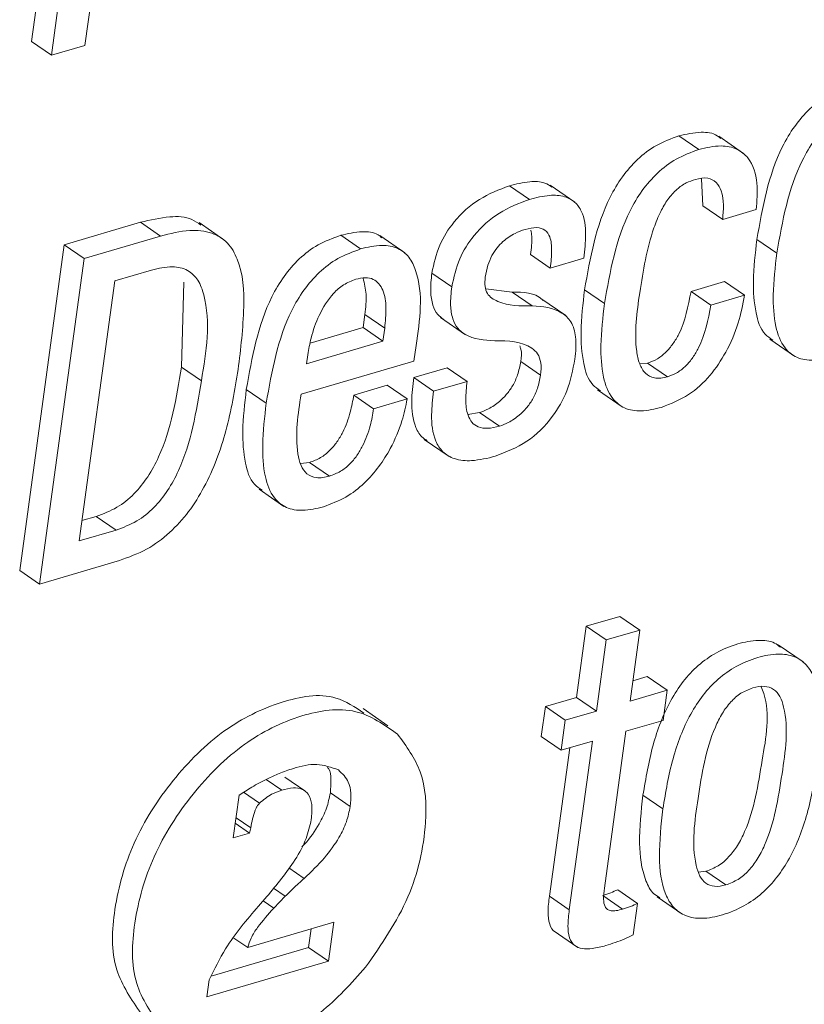
# Paper-space layout 'Sheet2' of a CAD drawing. Units: inches. Extents: x 0 to 195, y 0 to 151.
# Drawn here: x 146 to 147, y 118 to 119 of the extents above; entities that cross this region are included whole.
import ezdxf

# ---------------------------------------------------------------- set-up
doc = ezdxf.new("R2010")
doc.units = ezdxf.units.IN
doc.header["$MEASUREMENT"] = 0
doc.layers.add('SLD-0', color=179, linetype='Continuous')

psp = doc.layouts.new('Sheet2')

# ---------------------------------------------------------------- linework, layer by layer
at = {"layer": 'SLD-0', "color": 179, "linetype": 'Continuous', "lineweight": 15}
for p, q in [((146.30236, 118.88512), (146.28578, 118.76416)), ((146.32406, 118.76143), (146.34109, 118.88565)), ((146.31661, 118.87532), (146.30004, 118.75436)), ((146.30004, 118.75436), (146.28578, 118.76416)), ((146.30004, 118.75436), (146.32406, 118.76143)), ((146.76422, 118.68681), (146.74997, 118.6966)), ((146.79632, 118.68403), (146.7785, 118.69627)), ((146.76603, 118.6658), (146.76702, 118.64643)), ((146.64268, 118.65109), (146.62843, 118.66089)), ((146.67535, 118.64911), (146.65753, 118.66136)), ((146.78128, 118.63663), (146.76702, 118.64643)), ((146.78128, 118.63663), (146.80534, 118.6437)), ((146.36402, 118.63462), (146.30929, 118.61854)), ((146.37828, 118.62482), (146.36402, 118.63462)), ((146.4237, 118.62218), (146.40588, 118.63443)), ((146.37828, 118.62482), (146.32355, 118.60874)), ((146.52171, 118.61555), (146.50746, 118.62534)), ((146.55334, 118.61285), (146.53553, 118.6251)), ((146.82008, 118.61257), (146.80583, 118.62236)), ((146.30929, 118.61854), (146.27731, 118.38518)), ((146.32355, 118.60874), (146.30929, 118.61854)), ((146.32355, 118.60874), (146.29157, 118.37538)), ((146.6577, 118.60187), (146.64344, 118.61167)), ((146.6577, 118.60187), (146.68173, 118.60893)), ((146.37191, 118.60042), (146.34551, 118.59266)), ((146.58707, 118.58834), (146.57281, 118.59814)), ((146.34551, 118.59266), (146.31997, 118.40627)), ((146.3933, 118.53093), (146.39498, 118.59179)), ((146.78268, 118.59215), (146.75862, 118.58508)), ((146.79693, 118.58235), (146.78268, 118.59215)), ((146.63035, 118.58459), (146.61153, 118.58704)), ((146.64461, 118.57479), (146.63035, 118.58459)), ((146.69655, 118.57646), (146.6823, 118.58626)), ((146.77287, 118.57528), (146.75862, 118.58508)), ((146.66877, 118.5678), (146.65095, 118.58004)), ((146.79693, 118.58235), (146.77287, 118.57528)), ((146.52345, 118.55914), (146.52475, 118.56861)), ((146.539, 118.55881), (146.52475, 118.56861)), ((146.57907, 118.56632), (146.59689, 118.55407)), ((146.48548, 118.54798), (146.52345, 118.55914)), ((146.53771, 118.54934), (146.52345, 118.55914)), ((146.53771, 118.54934), (146.539, 118.55881)), ((146.4829, 118.53324), (146.53771, 118.54934)), ((146.815, 118.55089), (146.83282, 118.53865)), ((146.55992, 118.53519), (146.56144, 118.54627)), ((146.47909, 118.51144), (146.55992, 118.53519)), ((146.48379, 118.53977), (146.4829, 118.53324)), ((146.65075, 118.52514), (146.6365, 118.53493)), ((146.40756, 118.52113), (146.3933, 118.53093)), ((146.58384, 118.53045), (146.55981, 118.52339)), ((146.5981, 118.52066), (146.58384, 118.53045)), ((146.72737, 118.53369), (146.72178, 118.53321)), ((146.74163, 118.52389), (146.72737, 118.53369)), ((146.57407, 118.5136), (146.55981, 118.52339)), ((146.5981, 118.52066), (146.57407, 118.5136)), ((146.45404, 118.50501), (146.43979, 118.5148)), ((146.54085, 118.51782), (146.51682, 118.51076)), ((146.5551, 118.50802), (146.54085, 118.51782)), ((146.69148, 118.51459), (146.7093, 118.50235)), ((146.53108, 118.50096), (146.51682, 118.51076)), ((146.5551, 118.50802), (146.53108, 118.50096)), ((146.60698, 118.49831), (146.59867, 118.49687)), ((146.62123, 118.48852), (146.60698, 118.49831)), ((146.5674, 118.47904), (146.58522, 118.46679)), ((146.48514, 118.46251), (146.47865, 118.46178)), ((146.4994, 118.45272), (146.48514, 118.46251)), ((146.44896, 118.44333), (146.46678, 118.43108)), ((146.32197, 118.42084), (146.33211, 118.42383)), ((146.34637, 118.41403), (146.33211, 118.42383)), ((146.31997, 118.40627), (146.34637, 118.41403)), ((146.29157, 118.37538), (146.34887, 118.39222)), ((146.29157, 118.37538), (146.27731, 118.38518)), ((146.70759, 118.35217), (146.68354, 118.34511)), ((146.72185, 118.34238), (146.70759, 118.35217)), ((146.68354, 118.34511), (146.67656, 118.29415)), ((146.69779, 118.33531), (146.68354, 118.34511)), ((146.72185, 118.34238), (146.69779, 118.33531)), ((146.71486, 118.29142), (146.72185, 118.34238)), ((146.69779, 118.33531), (146.69081, 118.28435)), ((146.83898, 118.31965), (146.82117, 118.3319)), ((146.72726, 118.30904), (146.71686, 118.30599)), ((146.74151, 118.29925), (146.72726, 118.30904)), ((146.74151, 118.29925), (146.71486, 118.29142)), ((146.73856, 118.2777), (146.74151, 118.29925)), ((146.67656, 118.29415), (146.6542, 118.28758)), ((146.69081, 118.28435), (146.67656, 118.29415)), ((146.54133, 118.27386), (146.52351, 118.2861)), ((146.6542, 118.28758), (146.65124, 118.26603)), ((146.66845, 118.27778), (146.6542, 118.28758)), ((146.69081, 118.28435), (146.66845, 118.27778)), ((146.66845, 118.27778), (146.6655, 118.25623)), ((146.71191, 118.26987), (146.73856, 118.2777)), ((146.69649, 118.15739), (146.71191, 118.26987)), ((146.6655, 118.25623), (146.65124, 118.26603)), ((146.6655, 118.25623), (146.68786, 118.2628)), ((146.68786, 118.2628), (146.67128, 118.1418)), ((146.67161, 118.25802), (146.65702, 118.1516)), ((146.46515, 118.22773), (146.45403, 118.23538)), ((146.48168, 118.22725), (146.46742, 118.23705)), ((146.44927, 118.21831), (146.43787, 118.22614)), ((146.51429, 118.21597), (146.50003, 118.22577)), ((146.43465, 118.22413), (146.43045, 118.19348)), ((146.73842, 118.21425), (146.72416, 118.22404)), ((146.44218, 118.19693), (146.43189, 118.204)), ((146.44298, 118.2007), (146.43243, 118.20795)), ((146.43045, 118.19348), (146.44218, 118.19693)), ((146.44218, 118.19693), (146.44298, 118.2007)), ((146.48129, 118.16445), (146.4703, 118.172)), ((146.76404, 118.1689), (146.76924, 118.16952)), ((146.78349, 118.15973), (146.76924, 118.16952)), ((146.46769, 118.15159), (146.45916, 118.15745)), ((146.72031, 118.1465), (146.70606, 118.1563)), ((146.45451, 118.15137), (146.44846, 118.14456)), ((146.45942, 118.14301), (146.45176, 118.14828)), ((146.45942, 118.14301), (146.46769, 118.15159)), ((146.67128, 118.1418), (146.65702, 118.1516)), ((146.70958, 118.1424), (146.69532, 118.1522)), ((146.73423, 118.15117), (146.75205, 118.13892)), ((146.71722, 118.12396), (146.72031, 118.1465)), ((146.5025, 118.133), (146.44078, 118.11486)), ((146.49867, 118.10508), (146.5025, 118.133)), ((146.48442, 118.11487), (146.48625, 118.12822)), ((146.65968, 118.12707), (146.6775, 118.11482)), ((146.44078, 118.11486), (146.43086, 118.12168)), ((146.41453, 118.09434), (146.48442, 118.11487)), ((146.49867, 118.10508), (146.48442, 118.11487)), ((146.41147, 118.07945), (146.49867, 118.10508)), ((146.41316, 118.09175), (146.41147, 118.07945))]:
    psp.add_line(p, q, dxfattribs=at)
for points, knots in [([(146.87352, 118.73291), (146.86797, 118.73087), (146.85714, 118.72689), (146.84346, 118.71635), (146.83244, 118.70359), (146.81493, 118.67396), (146.80988, 118.64534), (146.80583, 118.62236)], [0, 0, 0, 0, 0.128932, 0.2513889, 0.3729456, 0.496573, 1, 1, 1, 1]), ([(146.88778, 118.72311), (146.88222, 118.72107), (146.87139, 118.71709), (146.85771, 118.70656), (146.8467, 118.6938), (146.82918, 118.66416), (146.82414, 118.63554), (146.82008, 118.61257)], [0, 0, 0, 0, 0.1289317, 0.2513884, 0.3729449, 0.4965555, 1, 1, 1, 1]), ([(146.77997, 118.69463), (146.77914, 118.69537), (146.77535, 118.69873), (146.76414, 118.69983), (146.75517, 118.69779), (146.74997, 118.6966)], [0, 0, 0, 0, 0.106416, 0.482362, 1, 1, 1, 1]), ([(146.74997, 118.6966), (146.74441, 118.69457), (146.73359, 118.69059), (146.71991, 118.6801), (146.7089, 118.66738), (146.69138, 118.6378), (146.68634, 118.60922), (146.6823, 118.58626)], [0, 0, 0, 0, 0.1290522, 0.2514992, 0.3729346, 0.4963965, 1, 1, 1, 1]), ([(146.76422, 118.68681), (146.75867, 118.68477), (146.74784, 118.6808), (146.73416, 118.6703), (146.72316, 118.65758), (146.70563, 118.62801), (146.7006, 118.59942), (146.69655, 118.57646)], [0, 0, 0, 0, 0.1290522, 0.2514992, 0.3729346, 0.4963965, 1, 1, 1, 1]), ([(146.80534, 118.6437), (146.80587, 118.65002), (146.80693, 118.66267), (146.80236, 118.67911), (146.79147, 118.68806), (146.77858, 118.69028), (146.76949, 118.68808), (146.76422, 118.68681)], [0, 0, 0, 0, 0.251348, 0.502852, 0.632667, 0.78721, 1, 1, 1, 1]), ([(146.65911, 118.65981), (146.65737, 118.66091), (146.65256, 118.66396), (146.64147, 118.66408), (146.63322, 118.66206), (146.62843, 118.66089)], [0, 0, 0, 0, 0.192677, 0.531127, 1, 1, 1, 1]), ([(146.7218, 118.58419), (146.72429, 118.59993), (146.72744, 118.61986), (146.73627, 118.64169), (146.74172, 118.65113), (146.7479, 118.65819), (146.75479, 118.663), (146.75959, 118.66465), (146.76184, 118.66543)], [0, 0, 0, 0, 0.498946, 0.632053, 0.738942, 0.840842, 0.925171, 1, 1, 1, 1]), ([(146.76184, 118.66543), (146.76479, 118.66608), (146.76999, 118.66724), (146.77723, 118.6636), (146.78274, 118.65305), (146.7819, 118.64365), (146.78128, 118.63663)], [0, 0, 0, 0, 0.204323, 0.360688, 0.5229, 1, 1, 1, 1]), ([(146.62843, 118.66089), (146.62102, 118.65802), (146.60602, 118.6522), (146.58906, 118.63666), (146.57721, 118.61824), (146.5743, 118.60497), (146.57281, 118.59814)], [0, 0, 0, 0, 0.26772, 0.542204, 0.764652, 1, 1, 1, 1]), ([(146.64268, 118.65109), (146.63527, 118.64822), (146.62027, 118.64241), (146.60332, 118.62687), (146.59146, 118.60845), (146.58856, 118.59517), (146.58707, 118.58834)], [0, 0, 0, 0, 0.267727, 0.542186, 0.764655, 1, 1, 1, 1]), ([(146.68173, 118.60893), (146.68236, 118.61459), (146.68361, 118.62583), (146.68207, 118.6402), (146.67566, 118.64957), (146.66738, 118.65382), (146.65582, 118.65442), (146.64751, 118.65231), (146.64268, 118.65109)], [0, 0, 0, 0, 0.226082, 0.448885, 0.551607, 0.66197, 0.803691, 1, 1, 1, 1]), ([(146.40723, 118.63255), (146.40515, 118.63406), (146.39875, 118.63874), (146.38288, 118.63916), (146.3709, 118.63627), (146.36402, 118.63462)], [0, 0, 0, 0, 0.16953, 0.523353, 1, 1, 1, 1]), ([(146.43393, 118.5292), (146.43574, 118.54401), (146.43896, 118.57021), (146.43733, 118.60206), (146.42714, 118.62045), (146.41454, 118.62826), (146.3973, 118.6296), (146.38521, 118.62656), (146.37828, 118.62482)], [0, 0, 0, 0, 0.3130902, 0.5538386, 0.6485574, 0.7403395, 0.8509698, 1, 1, 1, 1]), ([(146.53698, 118.62343), (146.53609, 118.62422), (146.53228, 118.62758), (146.52122, 118.62851), (146.51248, 118.6265), (146.50746, 118.62534)], [0, 0, 0, 0, 0.115211, 0.491686, 1, 1, 1, 1]), ([(146.61109, 118.59541), (146.61161, 118.59824), (146.61258, 118.60355), (146.61559, 118.61062), (146.61931, 118.61634), (146.62467, 118.622), (146.6315, 118.62667), (146.63727, 118.62869), (146.63973, 118.62954)], [0, 0, 0, 0, 0.182313, 0.341759, 0.483987, 0.612911, 0.834948, 1, 1, 1, 1]), ([(146.63973, 118.62954), (146.64249, 118.63025), (146.64721, 118.63147), (146.65431, 118.6296), (146.65829, 118.62313), (146.65902, 118.61358), (146.65818, 118.60617), (146.6577, 118.60187)], [0, 0, 0, 0, 0.1979543, 0.3391789, 0.4773522, 0.6968693, 1, 1, 1, 1]), ([(146.64376, 118.62897), (146.64402, 118.62752), (146.64506, 118.62179), (146.64413, 118.616), (146.64344, 118.61167)], [0, 0, 0, 0, 0.253428, 1, 1, 1, 1]), ([(146.50746, 118.62534), (146.5019, 118.6233), (146.49107, 118.61933), (146.4774, 118.60879), (146.46639, 118.59603), (146.44888, 118.56639), (146.44384, 118.53778), (146.43979, 118.5148)], [0, 0, 0, 0, 0.128938, 0.25139, 0.37293, 0.496555, 1, 1, 1, 1]), ([(146.80583, 118.62236), (146.80465, 118.61233), (146.80258, 118.59472), (146.80406, 118.57193), (146.80869, 118.556), (146.81524, 118.55151), (146.81716, 118.55019)], [0, 0, 0, 0, 0.39479, 0.692643, 0.909815, 1, 1, 1, 1]), ([(146.52171, 118.61555), (146.51616, 118.61351), (146.50533, 118.60953), (146.49165, 118.59899), (146.48064, 118.58623), (146.46314, 118.5566), (146.45809, 118.52798), (146.45404, 118.50501)], [0, 0, 0, 0, 0.12894, 0.251398, 0.372937, 0.496566, 1, 1, 1, 1]), ([(146.56144, 118.54627), (146.56422, 118.56471), (146.56755, 118.58678), (146.55708, 118.60993), (146.54837, 118.61693), (146.53566, 118.61896), (146.5268, 118.61679), (146.52171, 118.61555)], [0, 0, 0, 0, 0.530247, 0.634412, 0.732722, 0.846454, 1, 1, 1, 1]), ([(146.82008, 118.61257), (146.81893, 118.60257), (146.81691, 118.58503), (146.81812, 118.56186), (146.82379, 118.54545), (146.83443, 118.53682), (146.84741, 118.53498), (146.85617, 118.53713), (146.86108, 118.53834)], [0, 0, 0, 0, 0.280943, 0.492902, 0.647424, 0.748821, 0.859235, 1, 1, 1, 1]), ([(146.40756, 118.52113), (146.41104, 118.54198), (146.41516, 118.56663), (146.40593, 118.59322), (146.39787, 118.60117), (146.38543, 118.60372), (146.37685, 118.60163), (146.37191, 118.60042)], [0, 0, 0, 0, 0.564439, 0.667375, 0.759223, 0.861413, 1, 1, 1, 1]), ([(146.57281, 118.59814), (146.57234, 118.59372), (146.57152, 118.58605), (146.57294, 118.57589), (146.57616, 118.56881), (146.5796, 118.56628), (146.58098, 118.56526)], [0, 0, 0, 0, 0.371918, 0.645942, 0.85701, 1, 1, 1, 1]), ([(146.51819, 118.59383), (146.5152, 118.59265), (146.50928, 118.59032), (146.49974, 118.58178), (146.49169, 118.56864), (146.48628, 118.55339), (146.48451, 118.54373), (146.48379, 118.53977)], [0, 0, 0, 0, 0.142177, 0.281854, 0.562196, 0.820492, 1, 1, 1, 1]), ([(146.539, 118.55881), (146.53947, 118.56368), (146.54035, 118.57279), (146.53897, 118.58548), (146.53262, 118.59392), (146.52471, 118.59536), (146.52054, 118.59438), (146.51819, 118.59383)], [0, 0, 0, 0, 0.290006, 0.543095, 0.74674, 0.857786, 1, 1, 1, 1]), ([(146.52475, 118.56861), (146.52536, 118.5735), (146.52647, 118.58228), (146.52443, 118.59086), (146.52353, 118.59465)], [0, 0, 0, 0, 0.5580582, 1, 1, 1, 1]), ([(146.64461, 118.57479), (146.63623, 118.57469), (146.62467, 118.57455), (146.61264, 118.58205), (146.61055, 118.58918), (146.6109, 118.59316), (146.61109, 118.59541)], [0, 0, 0, 0, 0.536817, 0.740796, 0.853836, 1, 1, 1, 1]), ([(146.58707, 118.58834), (146.5866, 118.58393), (146.58579, 118.57627), (146.58715, 118.56604), (146.59074, 118.55868), (146.60042, 118.55082), (146.61038, 118.5502), (146.61804, 118.54973)], [0, 0, 0, 0, 0.223568, 0.38829, 0.515168, 0.6269, 1, 1, 1, 1]), ([(146.65259, 118.57864), (146.65234, 118.5789), (146.64692, 118.58445), (146.63844, 118.58452), (146.63035, 118.58459)], [0, 0, 0, 0, 0.046885, 1, 1, 1, 1]), ([(146.6823, 118.58626), (146.68112, 118.57619), (146.67904, 118.55854), (146.68052, 118.53569), (146.68515, 118.51973), (146.69171, 118.51521), (146.69364, 118.51389)], [0, 0, 0, 0, 0.394836, 0.692598, 0.909619, 1, 1, 1, 1]), ([(146.74163, 118.52389), (146.7385, 118.52321), (146.73292, 118.52198), (146.72515, 118.52611), (146.72121, 118.53354), (146.71733, 118.55297), (146.71979, 118.57014), (146.7218, 118.58419)], [0, 0, 0, 0, 0.123181, 0.219559, 0.322796, 0.445645, 1, 1, 1, 1]), ([(146.75862, 118.58508), (146.75655, 118.57453), (146.75397, 118.56132), (146.74585, 118.54753), (146.74081, 118.54147), (146.73469, 118.53647), (146.72983, 118.53462), (146.72737, 118.53369)], [0, 0, 0, 0, 0.5031058, 0.6305082, 0.7544672, 0.8761642, 1, 1, 1, 1]), ([(146.73752, 118.50203), (146.74421, 118.50468), (146.7573, 118.50988), (146.77261, 118.52439), (146.78447, 118.54195), (146.79291, 118.56151), (146.79565, 118.57567), (146.79693, 118.58235)], [0, 0, 0, 0, 0.203504, 0.398255, 0.589613, 0.806243, 1, 1, 1, 1]), ([(146.67537, 118.53645), (146.6759, 118.54185), (146.6768, 118.55095), (146.67362, 118.56312), (146.66303, 118.57336), (146.65227, 118.57419), (146.64461, 118.57479)], [0, 0, 0, 0, 0.2774363, 0.4684888, 0.6218626, 1, 1, 1, 1]), ([(146.69655, 118.57646), (146.6954, 118.56643), (146.69337, 118.54885), (146.69458, 118.52562), (146.70025, 118.50918), (146.71089, 118.50053), (146.72386, 118.49868), (146.73262, 118.50083), (146.73752, 118.50203)], [0, 0, 0, 0, 0.281289, 0.493421, 0.648032, 0.749344, 0.859562, 1, 1, 1, 1]), ([(146.77287, 118.57528), (146.77081, 118.56474), (146.76822, 118.55153), (146.76011, 118.53773), (146.75507, 118.53167), (146.74895, 118.52667), (146.74408, 118.52483), (146.74163, 118.52389)], [0, 0, 0, 0, 0.503116, 0.630522, 0.754452, 0.876178, 1, 1, 1, 1]), ([(146.61804, 118.54973), (146.62757, 118.54965), (146.63917, 118.54955), (146.64921, 118.54037), (146.65148, 118.53329), (146.65102, 118.5281), (146.65075, 118.52514)], [0, 0, 0, 0, 0.556567, 0.678528, 0.816204, 1, 1, 1, 1]), ([(146.63576, 118.54616), (146.63607, 118.54538), (146.6375, 118.54184), (146.63694, 118.53796), (146.6365, 118.53493)], [0, 0, 0, 0, 0.219268, 1, 1, 1, 1]), ([(146.6365, 118.53493), (146.63589, 118.53171), (146.63474, 118.52564), (146.63104, 118.51762), (146.62651, 118.5112), (146.62073, 118.50552), (146.61425, 118.50102), (146.60914, 118.49912), (146.60698, 118.49831)], [0, 0, 0, 0, 0.197755, 0.372269, 0.529065, 0.670717, 0.860898, 1, 1, 1, 1]), ([(146.61828, 118.46699), (146.62609, 118.47007), (146.64188, 118.47629), (146.65918, 118.49366), (146.67085, 118.51419), (146.67382, 118.52882), (146.67537, 118.53645)], [0, 0, 0, 0, 0.262834, 0.531306, 0.75525, 1, 1, 1, 1]), ([(146.33211, 118.42383), (146.33723, 118.42574), (146.34724, 118.4295), (146.35969, 118.43974), (146.3696, 118.45217), (146.38523, 118.48123), (146.3897, 118.50877), (146.3933, 118.53093)], [0, 0, 0, 0, 0.12504, 0.244831, 0.365413, 0.489581, 1, 1, 1, 1]), ([(146.34887, 118.39222), (146.35552, 118.39465), (146.36853, 118.3994), (146.3852, 118.41184), (146.39894, 118.42707), (146.41384, 118.45106), (146.42664, 118.48544), (146.43147, 118.51446), (146.43393, 118.5292)], [0, 0, 0, 0, 0.1238254, 0.2425832, 0.3613191, 0.4829777, 0.7374338, 1, 1, 1, 1]), ([(146.34637, 118.41403), (146.35148, 118.41595), (146.3615, 118.4197), (146.37395, 118.42994), (146.38385, 118.44237), (146.39948, 118.47144), (146.40396, 118.49898), (146.40756, 118.52113)], [0, 0, 0, 0, 0.125036, 0.244832, 0.365427, 0.489598, 1, 1, 1, 1]), ([(146.55981, 118.52339), (146.55911, 118.51772), (146.55761, 118.50575), (146.55939, 118.49064), (146.56467, 118.48078), (146.56842, 118.4788), (146.56947, 118.47825)], [0, 0, 0, 0, 0.350985, 0.741747, 0.927964, 1, 1, 1, 1]), ([(146.62123, 118.48852), (146.61836, 118.48781), (146.61336, 118.48657), (146.6062, 118.48744), (146.60112, 118.49108), (146.5977, 118.49795), (146.59671, 118.50816), (146.59761, 118.51624), (146.5981, 118.52066)], [0, 0, 0, 0, 0.172349, 0.300527, 0.409304, 0.523301, 0.739389, 1, 1, 1, 1]), ([(146.65075, 118.52514), (146.65014, 118.52191), (146.649, 118.51584), (146.64529, 118.50783), (146.64077, 118.5014), (146.63498, 118.49572), (146.62851, 118.49123), (146.62339, 118.48932), (146.62123, 118.48852)], [0, 0, 0, 0, 0.197755, 0.372271, 0.529069, 0.670723, 0.860888, 1, 1, 1, 1]), ([(146.43979, 118.5148), (146.43861, 118.50477), (146.43654, 118.48716), (146.43802, 118.46437), (146.44266, 118.44844), (146.4492, 118.44395), (146.45112, 118.44263)], [0, 0, 0, 0, 0.394767, 0.69257, 0.909722, 1, 1, 1, 1]), ([(146.57407, 118.5136), (146.57338, 118.50796), (146.57193, 118.49604), (146.57344, 118.48054), (146.58031, 118.46956), (146.58965, 118.46419), (146.60306, 118.46318), (146.61268, 118.46559), (146.61828, 118.46699)], [0, 0, 0, 0, 0.20225, 0.427387, 0.534676, 0.64926, 0.79563, 1, 1, 1, 1]), ([(146.4994, 118.45272), (146.49623, 118.45198), (146.49067, 118.45068), (146.4827, 118.45389), (146.47839, 118.46069), (146.47413, 118.47993), (146.47684, 118.49713), (146.47909, 118.51144)], [0, 0, 0, 0, 0.126755, 0.222396, 0.319091, 0.433661, 1, 1, 1, 1]), ([(146.51682, 118.51076), (146.5161, 118.5067), (146.5145, 118.49758), (146.51029, 118.48629), (146.50496, 118.47715), (146.4997, 118.47086), (146.49313, 118.46552), (146.48785, 118.46353), (146.48514, 118.46251)], [0, 0, 0, 0, 0.203161, 0.455883, 0.588989, 0.723007, 0.858523, 1, 1, 1, 1]), ([(146.49502, 118.43077), (146.50052, 118.43283), (146.51122, 118.43683), (146.52452, 118.44726), (146.53508, 118.45925), (146.54435, 118.47421), (146.55147, 118.49048), (146.55401, 118.50276), (146.5551, 118.50802)], [0, 0, 0, 0, 0.17045, 0.331428, 0.486512, 0.634781, 0.843453, 1, 1, 1, 1]), ([(146.45404, 118.50501), (146.45289, 118.49501), (146.45087, 118.47747), (146.45208, 118.4543), (146.45775, 118.43789), (146.46839, 118.42926), (146.48135, 118.42742), (146.49011, 118.42957), (146.49502, 118.43077)], [0, 0, 0, 0, 0.2810216, 0.4929987, 0.6475714, 0.7489594, 0.8593268, 1, 1, 1, 1]), ([(146.53108, 118.50096), (146.53036, 118.4969), (146.52875, 118.48778), (146.52454, 118.47649), (146.51921, 118.46735), (146.51396, 118.46106), (146.50739, 118.45573), (146.5021, 118.45374), (146.4994, 118.45272)], [0, 0, 0, 0, 0.203163, 0.455887, 0.588994, 0.723013, 0.858505, 1, 1, 1, 1]), ([(146.82262, 118.33019), (146.82128, 118.33124), (146.81686, 118.33472), (146.80563, 118.3355), (146.79153, 118.33286), (146.77671, 118.32675), (146.76348, 118.31742), (146.75254, 118.30566), (146.74053, 118.28699), (146.73007, 118.25949), (146.72618, 118.23612), (146.72416, 118.22404)], [0, 0, 0, 0, 0.030125, 0.099801, 0.189933, 0.289072, 0.383846, 0.478347, 0.575312, 0.780688, 1, 1, 1, 1]), ([(146.84905, 118.24676), (146.85033, 118.2582), (146.8526, 118.27865), (146.85006, 118.30343), (146.84194, 118.31778), (146.83261, 118.32428), (146.82002, 118.3259), (146.80574, 118.323), (146.79098, 118.31698), (146.77773, 118.30762), (146.76679, 118.29587), (146.75478, 118.27719), (146.74433, 118.2497), (146.74043, 118.22632), (146.73842, 118.21425)], [0, 0, 0, 0, 0.14116, 0.252184, 0.296647, 0.338557, 0.386079, 0.447547, 0.515154, 0.579794, 0.644242, 0.71037, 0.850423, 1, 1, 1, 1]), ([(146.76924, 118.16952), (146.77228, 118.1707), (146.77838, 118.17305), (146.78598, 118.17972), (146.79226, 118.18808), (146.80357, 118.2103), (146.80877, 118.24707), (146.81597, 118.28368), (146.8096, 118.30019), (146.80899, 118.30176)], [0, 0, 0, 0, 0.066256, 0.132795, 0.203264, 0.279536, 0.639088, 0.965696, 1, 1, 1, 1]), ([(146.78349, 118.15973), (146.78654, 118.1609), (146.79264, 118.16325), (146.80024, 118.16992), (146.80652, 118.17829), (146.81779, 118.20049), (146.82364, 118.23751), (146.82914, 118.27444), (146.82286, 118.29462), (146.81815, 118.30043), (146.81073, 118.30281), (146.80568, 118.30164), (146.80285, 118.30098)], [0, 0, 0, 0, 0.056567, 0.113381, 0.173549, 0.238671, 0.545661, 0.824523, 0.871499, 0.910772, 0.949985, 1, 1, 1, 1]), ([(146.52408, 118.28293), (146.51759, 118.28725), (146.50006, 118.29891), (146.46183, 118.29159), (146.42145, 118.27148), (146.38562, 118.23533), (146.35754, 118.19167), (146.34419, 118.14493), (146.34216, 118.09981), (146.3575, 118.07757), (146.36448, 118.06745)], [0, 0, 0, 0, 0.066944, 0.18078, 0.315181, 0.466341, 0.621632, 0.76732, 0.894159, 1, 1, 1, 1]), ([(146.80285, 118.30098), (146.79993, 118.29984), (146.79404, 118.29754), (146.78674, 118.29094), (146.78068, 118.28264), (146.76966, 118.26043), (146.7638, 118.22346), (146.7584, 118.1866), (146.76436, 118.16638), (146.7688, 118.16053), (146.77592, 118.15799), (146.78078, 118.1591), (146.78349, 118.15973)], [0, 0, 0, 0, 0.054861, 0.110659, 0.170441, 0.235657, 0.545374, 0.827037, 0.874411, 0.913551, 0.951755, 1, 1, 1, 1]), ([(146.54819, 118.26785), (146.53859, 118.27455), (146.51803, 118.28889), (146.47617, 118.28213), (146.43567, 118.26157), (146.39988, 118.22556), (146.37179, 118.18186), (146.35844, 118.13514), (146.35641, 118.09001), (146.37175, 118.06777), (146.37873, 118.05766)], [0, 0, 0, 0, 0.096636, 0.20685, 0.336975, 0.483326, 0.633677, 0.774721, 0.897533, 1, 1, 1, 1]), ([(146.52529, 118.10072), (146.5366, 118.11698), (146.55845, 118.14842), (146.56966, 118.19791), (146.56814, 118.24049), (146.55452, 118.25916), (146.54819, 118.26785)], [0, 0, 0, 0, 0.323827, 0.626085, 0.826103, 1, 1, 1, 1]), ([(146.50583, 118.24215), (146.50067, 118.244), (146.49004, 118.24782), (146.47914, 118.24478), (146.47353, 118.24321)], [0, 0, 0, 0, 0.485539, 1, 1, 1, 1]), ([(146.73842, 118.21425), (146.73714, 118.2028), (146.73487, 118.18236), (146.73742, 118.15759), (146.74554, 118.14324), (146.75487, 118.13674), (146.76746, 118.13512), (146.78174, 118.13801), (146.7965, 118.14404), (146.80975, 118.15339), (146.82068, 118.16515), (146.83269, 118.18383), (146.84315, 118.21131), (146.84704, 118.23469), (146.84905, 118.24676)], [0, 0, 0, 0, 0.141124, 0.252142, 0.296623, 0.338545, 0.386082, 0.447576, 0.515181, 0.579814, 0.644266, 0.710399, 0.850458, 1, 1, 1, 1]), ([(146.47353, 118.24321), (146.47008, 118.24209), (146.4637, 118.24001), (146.45764, 118.23714), (146.45487, 118.23583)], [0, 0, 0, 0, 0.541757, 1, 1, 1, 1]), ([(146.50003, 118.22577), (146.50023, 118.22892), (146.5006, 118.2347), (146.50018, 118.24153), (146.49817, 118.24386), (146.49792, 118.24415)], [0, 0, 0, 0, 0.51254, 0.938938, 1, 1, 1, 1]), ([(146.51429, 118.21597), (146.51457, 118.21917), (146.51509, 118.22503), (146.51334, 118.23489), (146.50859, 118.23948), (146.50583, 118.24215)], [0, 0, 0, 0, 0.334271, 0.612361, 1, 1, 1, 1]), ([(146.45487, 118.23583), (146.45112, 118.23388), (146.4442, 118.23029), (146.43765, 118.22607), (146.43465, 118.22413)], [0, 0, 0, 0, 0.541589, 1, 1, 1, 1]), ([(146.44927, 118.21831), (146.45204, 118.22065), (146.45683, 118.22468), (146.46269, 118.22683), (146.46515, 118.22773)], [0, 0, 0, 0, 0.580033, 1, 1, 1, 1]), ([(146.46515, 118.22773), (146.46791, 118.22842), (146.47275, 118.22963), (146.47983, 118.22891), (146.48523, 118.22451), (146.48735, 118.21631), (146.48673, 118.21014), (146.48637, 118.20654)], [0, 0, 0, 0, 0.2176863, 0.3820204, 0.5243579, 0.7228832, 1, 1, 1, 1]), ([(146.47954, 118.18702), (146.48022, 118.1877), (146.4851, 118.1926), (146.4913, 118.20186), (146.49766, 118.21428), (146.49926, 118.22205), (146.50003, 118.22577)], [0, 0, 0, 0, 0.06484, 0.466695, 0.745082, 1, 1, 1, 1]), ([(146.44298, 118.2007), (146.44377, 118.20497), (146.44471, 118.21002), (146.44705, 118.21529), (146.44805, 118.21704), (146.44889, 118.21792), (146.44927, 118.21831)], [0, 0, 0, 0, 0.682936, 0.80829, 0.913193, 1, 1, 1, 1]), ([(146.72416, 118.22404), (146.72285, 118.21255), (146.72051, 118.19201), (146.72339, 118.16772), (146.73018, 118.15416), (146.73484, 118.15134), (146.73635, 118.15042)], [0, 0, 0, 0, 0.443797, 0.792952, 0.932802, 1, 1, 1, 1]), ([(146.48129, 118.16445), (146.4863, 118.16925), (146.49561, 118.17817), (146.50562, 118.192), (146.5119, 118.20449), (146.51351, 118.21226), (146.51429, 118.21597)], [0, 0, 0, 0, 0.333016, 0.619632, 0.818187, 1, 1, 1, 1]), ([(146.48637, 118.20654), (146.48531, 118.20195), (146.48296, 118.19184), (146.47242, 118.17284), (146.46166, 118.15994), (146.45451, 118.15137)], [0, 0, 0, 0, 0.218706, 0.481249, 1, 1, 1, 1]), ([(146.46769, 118.15159), (146.46957, 118.15345), (146.47399, 118.15786), (146.47862, 118.16204), (146.48129, 118.16445)], [0, 0, 0, 0, 0.424107, 1, 1, 1, 1]), ([(146.70606, 118.1563), (146.70439, 118.15555), (146.70088, 118.15399), (146.69723, 118.15281), (146.69532, 118.1522)], [0, 0, 0, 0, 0.477082, 1, 1, 1, 1]), ([(146.70958, 118.1424), (146.70802, 118.14198), (146.70529, 118.14126), (146.70153, 118.14103), (146.69854, 118.14196), (146.69621, 118.1449), (146.69567, 118.15039), (146.69619, 118.15477), (146.69649, 118.15739)], [0, 0, 0, 0, 0.178203, 0.3113, 0.413407, 0.509518, 0.707123, 1, 1, 1, 1]), ([(146.65702, 118.1516), (146.65657, 118.14777), (146.65578, 118.14104), (146.65666, 118.13237), (146.65917, 118.12684), (146.66138, 118.12597), (146.66151, 118.12592)], [0, 0, 0, 0, 0.421203, 0.738831, 0.984843, 1, 1, 1, 1]), ([(146.44846, 118.14456), (146.44007, 118.13472), (146.42621, 118.11847), (146.41685, 118.09931), (146.41316, 118.09175)], [0, 0, 0, 0, 0.604945, 1, 1, 1, 1]), ([(146.44078, 118.11486), (146.44153, 118.11716), (146.44321, 118.1223), (146.44943, 118.13193), (146.45542, 118.13858), (146.45942, 118.14301)], [0, 0, 0, 0, 0.212398, 0.474297, 1, 1, 1, 1]), ([(146.67128, 118.1418), (146.67085, 118.13801), (146.67009, 118.13134), (146.67076, 118.1223), (146.67464, 118.11595), (146.68106, 118.11368), (146.68871, 118.11397), (146.69427, 118.11544), (146.69747, 118.11628)], [0, 0, 0, 0, 0.231499, 0.406072, 0.541284, 0.653013, 0.799957, 1, 1, 1, 1]), ([(146.72031, 118.1465), (146.71864, 118.14576), (146.71513, 118.1442), (146.71148, 118.14302), (146.70958, 118.1424)], [0, 0, 0, 0, 0.476999, 1, 1, 1, 1]), ([(146.69747, 118.11628), (146.70204, 118.11776), (146.70879, 118.11993), (146.71517, 118.12298), (146.71722, 118.12396)], [0, 0, 0, 0, 0.6787624, 1, 1, 1, 1]), ([(146.37873, 118.05766), (146.38974, 118.05045), (146.41386, 118.03467), (146.45739, 118.04596), (146.49557, 118.06755), (146.51502, 118.08926), (146.52529, 118.10072)], [0, 0, 0, 0, 0.223657, 0.489926, 0.730636, 1, 1, 1, 1])]:
    psp.add_open_spline(points, degree=3, knots=knots, dxfattribs=at)

doc.saveas('drawing.dxf')
